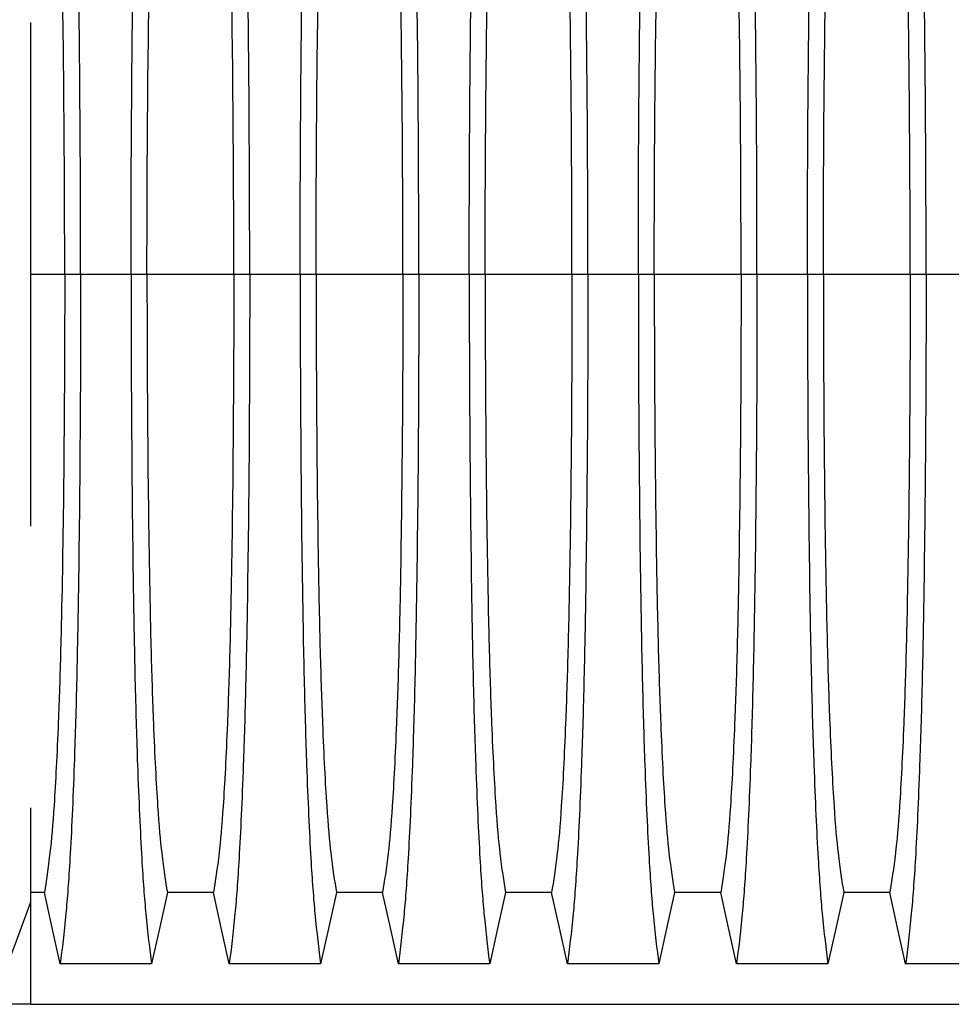
# Model space of a CAD drawing. Units: millimetres. Extents: x 648 to 27417, y 455 to 16615.
# Drawn here: x 21636 to 22125, y 11029 to 11546 of the extents above; entities that cross this region are included whole.
import ezdxf

# ---------------------------------------------------------------- set-up
doc = ezdxf.new("R2010")
doc.units = ezdxf.units.MM
doc.header["$LTSCALE"] = 65

msp = doc.modelspace()

# ---------------------------------------------------------------- linework, layer by layer
at = {"color": 7, "linetype": 'Continuous', "lineweight": 25}
for p, q in [((21659.62, 11412.16), (21641.92, 11412.16)), ((21667.97, 11412.16), (21659.62, 11412.16)), ((21694.42, 11412.16), (21667.97, 11412.16)), ((21702.77, 11412.16), (21694.42, 11412.16)), ((21748.3, 11412.16), (21702.77, 11412.16)), ((21756.65, 11412.16), (21748.3, 11412.16)), ((21783.1, 11412.16), (21756.65, 11412.16)), ((21791.45, 11412.16), (21783.1, 11412.16)), ((21836.98, 11412.16), (21791.45, 11412.16)), ((21845.33, 11412.16), (21836.98, 11412.16)), ((21871.78, 11412.16), (21845.33, 11412.16)), ((21880.13, 11412.16), (21871.78, 11412.16)), ((21925.66, 11412.16), (21880.13, 11412.16)), ((21934.01, 11412.16), (21925.66, 11412.16)), ((21960.46, 11412.16), (21934.01, 11412.16)), ((21968.81, 11412.16), (21960.46, 11412.16)), ((22014.34, 11412.16), (21968.81, 11412.16)), ((22022.69, 11412.16), (22014.34, 11412.16)), ((22049.14, 11412.16), (22022.69, 11412.16)), ((22057.49, 11412.16), (22049.14, 11412.16)), ((22103.02, 11412.16), (22057.49, 11412.16)), ((22111.37, 11412.16), (22103.02, 11412.16)), ((22137.82, 11412.16), (22111.37, 11412.16)), ((21641.92, 11029.43), (21641.92, 11083.22)), ((21641.92, 11029.43), (21617.58, 11029.43)), ((21641.92, 11029.43), (22871.41, 11029.43))]:
    msp.add_line(p, q, dxfattribs=at)
at = {"color": 7, "linetype": 'Continuous', "lineweight": 25, "flags": 128}
for points in [[(21648.94, 11088.12), (21643.77, 11088.12), (21641.92, 11088.12)], [(21657.25, 11050.71), (21655.15, 11060.15), (21653.06, 11069.6), (21648.94, 11088.12)], [(21713.45, 11088.12), (21711.35, 11078.68), (21709.26, 11069.23), (21705.14, 11050.71)], [(21737.62, 11088.12), (21725.54, 11088.12), (21719.5, 11088.12), (21713.45, 11088.12)], [(21745.93, 11050.71), (21743.83, 11060.15), (21741.74, 11069.6), (21737.62, 11088.12)], [(21802.13, 11088.12), (21800.03, 11078.68), (21797.94, 11069.23), (21793.82, 11050.71)], [(21826.3, 11088.12), (21814.22, 11088.12), (21808.18, 11088.12), (21802.13, 11088.12)], [(21834.61, 11050.71), (21832.51, 11060.15), (21830.42, 11069.6), (21826.3, 11088.12)], [(21890.81, 11088.12), (21888.71, 11078.68), (21886.62, 11069.23), (21882.5, 11050.71)], [(21914.98, 11088.12), (21902.9, 11088.12), (21896.86, 11088.12), (21890.81, 11088.12)], [(21923.29, 11050.71), (21921.19, 11060.15), (21919.1, 11069.6), (21914.98, 11088.12)], [(21979.49, 11088.12), (21977.39, 11078.68), (21975.3, 11069.23), (21971.18, 11050.71)], [(22003.66, 11088.12), (21991.58, 11088.12), (21985.54, 11088.12), (21979.49, 11088.12)], [(22011.97, 11050.71), (22009.87, 11060.15), (22007.78, 11069.6), (22003.66, 11088.12)], [(22068.17, 11088.12), (22066.07, 11078.68), (22063.98, 11069.23), (22059.86, 11050.71)], [(22092.34, 11088.12), (22080.26, 11088.12), (22074.22, 11088.12), (22068.17, 11088.12)], [(22100.65, 11050.71), (22098.55, 11060.15), (22096.46, 11069.6), (22092.34, 11088.12)], [(21630.11, 11051.54), (21633.07, 11059.48), (21636.03, 11067.43), (21641.92, 11083.22)], [(21705.14, 11050.71), (21692.27, 11050.71), (21679.41, 11050.71), (21657.25, 11050.71)], [(21793.82, 11050.71), (21781.81, 11050.71), (21769.79, 11050.71), (21745.93, 11050.71)], [(21882.5, 11050.71), (21870.49, 11050.71), (21858.47, 11050.71), (21834.61, 11050.71)], [(21971.18, 11050.71), (21959.17, 11050.71), (21947.15, 11050.71), (21923.29, 11050.71)], [(22059.86, 11050.71), (22047.85, 11050.71), (22035.83, 11050.71), (22011.97, 11050.71)], [(22148.54, 11050.71), (22136.53, 11050.71), (22124.51, 11050.71), (22100.65, 11050.71)]]:
    msp.add_lwpolyline(points, dxfattribs=at)
at = {"color": 7, "linetype": 'Continuous', "lineweight": 25}
for points, knots in [([(21667.97, 11412.16), (21667.97, 11447.38), (21667.67, 11516.2), (21666.61, 11595.88), (21665.66, 11635.41), (21665.04, 11656.07), (21664.17, 11682.56), (21662.53, 11718.47), (21660.97, 11739.6), (21659.26, 11757.33), (21658.26, 11766.08), (21657.25, 11773.61)], [0, 0, 0, 0, 0.1666667, 0.3333333, 0.444014, 0.444014, 0.5, 0.6666667, 0.8084359, 0.8084359, 0.9946962, 0.9946962, 0.9946962, 0.9946962]), ([(21694.42, 11412.16), (21694.42, 11447.39), (21694.72, 11516.25), (21695.79, 11595.97), (21696.73, 11635.5), (21697.35, 11656.16), (21698.22, 11682.64), (21699.86, 11718.54), (21701.42, 11739.65), (21703.13, 11757.34), (21704.14, 11766.08), (21705.14, 11773.61)], [0, 0, 0, 0, 0.1666667, 0.3333333, 0.444014, 0.444014, 0.5, 0.6666667, 0.8084359, 0.8084359, 0.9946936, 0.9946936, 0.9946936, 0.9946936]), ([(21756.65, 11412.16), (21756.65, 11447.39), (21756.35, 11516.25), (21755.29, 11595.97), (21754.34, 11635.5), (21753.72, 11656.16), (21752.85, 11682.64), (21751.21, 11718.54), (21749.65, 11739.65), (21747.94, 11757.34), (21746.94, 11766.08), (21745.93, 11773.61)], [0, 0, 0, 0, 0.1666667, 0.3333333, 0.444014, 0.444014, 0.5, 0.6666667, 0.8084359, 0.8084359, 0.9946936, 0.9946936, 0.9946936, 0.9946936]), ([(21783.1, 11412.16), (21783.1, 11447.39), (21783.4, 11516.25), (21784.47, 11595.97), (21785.41, 11635.5), (21786.03, 11656.16), (21786.9, 11682.64), (21788.54, 11718.54), (21790.1, 11739.65), (21791.81, 11757.34), (21792.82, 11766.08), (21793.82, 11773.61)], [0, 0, 0, 0, 0.1666667, 0.3333333, 0.444014, 0.444014, 0.5, 0.6666667, 0.8084359, 0.8084359, 0.9946936, 0.9946936, 0.9946936, 0.9946936]), ([(21845.33, 11412.16), (21845.33, 11447.39), (21845.03, 11516.25), (21843.97, 11595.97), (21843.02, 11635.5), (21842.4, 11656.16), (21841.53, 11682.64), (21839.89, 11718.54), (21838.33, 11739.65), (21836.62, 11757.34), (21835.62, 11766.08), (21834.61, 11773.61)], [0, 0, 0, 0, 0.1666667, 0.3333333, 0.444014, 0.444014, 0.5, 0.6666667, 0.8084359, 0.8084359, 0.9946936, 0.9946936, 0.9946936, 0.9946936]), ([(21871.78, 11412.16), (21871.78, 11447.39), (21872.08, 11516.25), (21873.15, 11595.97), (21874.09, 11635.5), (21874.71, 11656.16), (21875.58, 11682.64), (21877.22, 11718.54), (21878.78, 11739.65), (21880.49, 11757.34), (21881.5, 11766.08), (21882.5, 11773.61)], [0, 0, 0, 0, 0.1666667, 0.3333333, 0.444014, 0.444014, 0.5, 0.6666667, 0.8084359, 0.8084359, 0.9946936, 0.9946936, 0.9946936, 0.9946936]), ([(21934.01, 11412.16), (21934.01, 11447.39), (21933.71, 11516.25), (21932.65, 11595.97), (21931.7, 11635.5), (21931.08, 11656.16), (21930.21, 11682.64), (21928.57, 11718.54), (21927.01, 11739.65), (21925.3, 11757.34), (21924.3, 11766.08), (21923.29, 11773.61)], [0, 0, 0, 0, 0.1666667, 0.3333333, 0.444014, 0.444014, 0.5, 0.6666667, 0.8084359, 0.8084359, 0.9946936, 0.9946936, 0.9946936, 0.9946936]), ([(21960.46, 11412.16), (21960.46, 11447.39), (21960.76, 11516.25), (21961.83, 11595.97), (21962.77, 11635.5), (21963.39, 11656.16), (21964.26, 11682.64), (21965.9, 11718.54), (21967.46, 11739.65), (21969.17, 11757.34), (21970.18, 11766.08), (21971.18, 11773.61)], [0, 0, 0, 0, 0.1666667, 0.3333333, 0.444014, 0.444014, 0.5, 0.6666667, 0.8084359, 0.8084359, 0.9946936, 0.9946936, 0.9946936, 0.9946936]), ([(22022.69, 11412.16), (22022.69, 11447.39), (22022.39, 11516.25), (22021.33, 11595.97), (22020.38, 11635.5), (22019.76, 11656.16), (22018.89, 11682.64), (22017.25, 11718.54), (22015.69, 11739.65), (22013.98, 11757.34), (22012.98, 11766.08), (22011.97, 11773.61)], [0, 0, 0, 0, 0.1666667, 0.3333333, 0.444014, 0.444014, 0.5, 0.6666667, 0.8084359, 0.8084359, 0.9946936, 0.9946936, 0.9946936, 0.9946936]), ([(22049.14, 11412.16), (22049.14, 11447.39), (22049.44, 11516.25), (22050.51, 11595.97), (22051.45, 11635.5), (22052.07, 11656.16), (22052.94, 11682.64), (22054.58, 11718.54), (22056.14, 11739.65), (22057.85, 11757.34), (22058.86, 11766.08), (22059.86, 11773.61)], [0, 0, 0, 0, 0.1666667, 0.3333333, 0.444014, 0.444014, 0.5, 0.6666667, 0.8084359, 0.8084359, 0.9946936, 0.9946936, 0.9946936, 0.9946936]), ([(22111.37, 11412.16), (22111.37, 11447.39), (22111.07, 11516.25), (22110.01, 11595.97), (22109.06, 11635.5), (22108.44, 11656.16), (22107.57, 11682.64), (22105.93, 11718.54), (22104.37, 11739.65), (22102.66, 11757.34), (22101.66, 11766.08), (22100.65, 11773.61)], [0, 0, 0, 0, 0.1666667, 0.3333333, 0.444014, 0.444014, 0.5, 0.6666667, 0.8084359, 0.8084359, 0.9946936, 0.9946936, 0.9946936, 0.9946936]), ([(21659.62, 11412.16), (21659.62, 11444.37), (21659.32, 11507.48), (21658.26, 11580.49), (21657.32, 11616.43), (21656.7, 11635.07), (21655.83, 11658.92), (21654.2, 11690.86), (21652.64, 11708.94), (21650.94, 11723.52), (21649.94, 11730.48), (21648.94, 11736.2)], [0, 0, 0, 0, 0.1666667, 0.3333333, 0.444014, 0.444014, 0.5, 0.6666667, 0.8084359, 0.8084359, 0.9941916, 0.9941916, 0.9941916, 0.9941916]), ([(21702.77, 11412.16), (21702.77, 11444.45), (21703.07, 11507.86), (21704.13, 11581.27), (21705.08, 11617.26), (21705.7, 11635.86), (21706.56, 11659.65), (21708.2, 11691.46), (21709.75, 11709.35), (21711.45, 11723.66), (21712.45, 11730.53), (21713.45, 11736.2)], [0, 0, 0, 0, 0.1666667, 0.3333333, 0.444014, 0.444014, 0.5, 0.6666667, 0.8084359, 0.8084359, 0.9941633, 0.9941633, 0.9941633, 0.9941633]), ([(21748.3, 11412.16), (21748.3, 11444.45), (21748, 11507.86), (21746.94, 11581.27), (21746, 11617.26), (21745.38, 11635.86), (21744.51, 11659.65), (21742.88, 11691.46), (21741.32, 11709.35), (21739.62, 11723.66), (21738.62, 11730.53), (21737.62, 11736.2)], [0, 0, 0, 0, 0.1666667, 0.3333333, 0.444014, 0.444014, 0.5, 0.6666667, 0.8084359, 0.8084359, 0.9941633, 0.9941633, 0.9941633, 0.9941633]), ([(21791.45, 11412.16), (21791.45, 11444.45), (21791.75, 11507.86), (21792.81, 11581.27), (21793.76, 11617.26), (21794.38, 11635.86), (21795.24, 11659.65), (21796.88, 11691.46), (21798.43, 11709.35), (21800.13, 11723.66), (21801.13, 11730.53), (21802.13, 11736.2)], [0, 0, 0, 0, 0.1666667, 0.3333333, 0.444014, 0.444014, 0.5, 0.6666667, 0.8084359, 0.8084359, 0.9941633, 0.9941633, 0.9941633, 0.9941633]), ([(21836.98, 11412.16), (21836.98, 11444.45), (21836.68, 11507.86), (21835.62, 11581.27), (21834.68, 11617.26), (21834.06, 11635.86), (21833.19, 11659.65), (21831.56, 11691.46), (21830, 11709.35), (21828.3, 11723.66), (21827.3, 11730.53), (21826.3, 11736.2)], [0, 0, 0, 0, 0.1666667, 0.3333333, 0.444014, 0.444014, 0.5, 0.6666667, 0.8084359, 0.8084359, 0.9941633, 0.9941633, 0.9941633, 0.9941633]), ([(21880.13, 11412.16), (21880.13, 11444.45), (21880.43, 11507.86), (21881.49, 11581.27), (21882.44, 11617.26), (21883.06, 11635.86), (21883.92, 11659.65), (21885.56, 11691.46), (21887.11, 11709.35), (21888.81, 11723.66), (21889.81, 11730.53), (21890.81, 11736.2)], [0, 0, 0, 0, 0.1666667, 0.3333333, 0.444014, 0.444014, 0.5, 0.6666667, 0.8084359, 0.8084359, 0.9941633, 0.9941633, 0.9941633, 0.9941633]), ([(21925.66, 11412.16), (21925.66, 11444.45), (21925.36, 11507.86), (21924.3, 11581.27), (21923.36, 11617.26), (21922.74, 11635.86), (21921.87, 11659.65), (21920.24, 11691.46), (21918.68, 11709.35), (21916.98, 11723.66), (21915.98, 11730.53), (21914.98, 11736.2)], [0, 0, 0, 0, 0.1666667, 0.3333333, 0.444014, 0.444014, 0.5, 0.6666667, 0.8084359, 0.8084359, 0.9941633, 0.9941633, 0.9941633, 0.9941633]), ([(21968.81, 11412.16), (21968.81, 11444.45), (21969.11, 11507.86), (21970.17, 11581.27), (21971.12, 11617.26), (21971.74, 11635.86), (21972.6, 11659.65), (21974.24, 11691.46), (21975.79, 11709.35), (21977.49, 11723.66), (21978.49, 11730.53), (21979.49, 11736.2)], [0, 0, 0, 0, 0.1666667, 0.3333333, 0.444014, 0.444014, 0.5, 0.6666667, 0.8084359, 0.8084359, 0.9941633, 0.9941633, 0.9941633, 0.9941633]), ([(22014.34, 11412.16), (22014.34, 11444.45), (22014.04, 11507.86), (22012.98, 11581.27), (22012.04, 11617.26), (22011.42, 11635.86), (22010.55, 11659.65), (22008.92, 11691.46), (22007.36, 11709.35), (22005.66, 11723.66), (22004.66, 11730.53), (22003.66, 11736.2)], [0, 0, 0, 0, 0.1666667, 0.3333333, 0.444014, 0.444014, 0.5, 0.6666667, 0.8084359, 0.8084359, 0.9941633, 0.9941633, 0.9941633, 0.9941633]), ([(22057.49, 11412.16), (22057.49, 11444.45), (22057.79, 11507.86), (22058.85, 11581.27), (22059.8, 11617.26), (22060.42, 11635.86), (22061.28, 11659.65), (22062.92, 11691.46), (22064.47, 11709.35), (22066.17, 11723.66), (22067.17, 11730.53), (22068.17, 11736.2)], [0, 0, 0, 0, 0.1666667, 0.3333333, 0.444014, 0.444014, 0.5, 0.6666667, 0.8084359, 0.8084359, 0.9941633, 0.9941633, 0.9941633, 0.9941633]), ([(22103.02, 11412.16), (22103.02, 11444.45), (22102.72, 11507.86), (22101.66, 11581.27), (22100.72, 11617.26), (22100.1, 11635.86), (22099.23, 11659.65), (22097.6, 11691.46), (22096.04, 11709.35), (22094.34, 11723.66), (22093.34, 11730.53), (22092.34, 11736.2)], [0, 0, 0, 0, 0.1666667, 0.3333333, 0.444014, 0.444014, 0.5, 0.6666667, 0.8084359, 0.8084359, 0.9941633, 0.9941633, 0.9941633, 0.9941633]), ([(21641.92, 11415.77), (21641.92, 11420.04), (21641.92, 11428.51), (21641.92, 11441.07), (21641.92, 11453.31), (21641.92, 11465.24), (21641.92, 11476.88), (21641.92, 11488.2), (21641.92, 11499.21), (21641.92, 11509.92), (21641.92, 11520.33), (21641.92, 11530.42), (21641.92, 11538.36), (21641.92, 11542.86), (21641.92, 11544.19)], [0, 0, 0, 0, 0.09472, 0.187733, 0.279252, 0.368104, 0.456114, 0.543506, 0.628486, 0.713406, 0.798483, 0.881322, 0.964889, 1, 1, 1, 1]), ([(21641.92, 11408.27), (21641.92, 11408.44), (21641.92, 11408.61), (21641.92, 11408.94), (21641.92, 11409.1), (21641.92, 11409.59), (21641.92, 11409.9), (21641.92, 11410.83), (21641.92, 11411.43), (21641.92, 11412.62), (21641.92, 11413.21), (21641.92, 11414.14), (21641.92, 11414.45), (21641.92, 11414.94), (21641.92, 11415.1), (21641.92, 11415.43), (21641.92, 11415.6), (21641.92, 11415.77)], [0.487274198, 0.487274198, 0.487274198, 0.487274198, 0.487676856, 0.487676856, 0.488079513, 0.488079513, 0.488884828, 0.488884828, 0.490495457, 0.490495457, 0.492106086, 0.492106086, 0.492911401, 0.492911401, 0.493314058, 0.493314058, 0.493716715, 0.493716715, 0.493716715, 0.493716715]), ([(21659.62, 11412.16), (21659.62, 11379.95), (21659.32, 11316.84), (21658.26, 11243.83), (21657.32, 11207.89), (21656.7, 11189.25), (21655.83, 11165.4), (21654.2, 11133.46), (21652.64, 11115.38), (21650.94, 11100.81), (21649.94, 11093.84), (21648.94, 11088.12)], [0, 0, 0, 0, 0.1666667, 0.3333333, 0.444014, 0.444014, 0.5, 0.6666667, 0.8084359, 0.8084359, 0.9941916, 0.9941916, 0.9941916, 0.9941916]), ([(21667.97, 11412.16), (21667.97, 11376.94), (21667.67, 11308.12), (21666.61, 11228.45), (21665.66, 11188.92), (21665.04, 11168.25), (21664.17, 11141.77), (21662.53, 11105.85), (21660.97, 11084.72), (21659.26, 11067), (21658.26, 11058.25), (21657.25, 11050.71)], [0, 0, 0, 0, 0.1666667, 0.3333333, 0.444014, 0.444014, 0.5, 0.6666667, 0.8084359, 0.8084359, 0.9946962, 0.9946962, 0.9946962, 0.9946962]), ([(21694.42, 11412.16), (21694.42, 11376.93), (21694.72, 11308.08), (21695.79, 11228.36), (21696.73, 11188.82), (21697.35, 11168.16), (21698.22, 11141.68), (21699.86, 11105.78), (21701.42, 11084.67), (21703.13, 11066.98), (21704.14, 11058.24), (21705.14, 11050.71)], [0, 0, 0, 0, 0.1666667, 0.3333333, 0.444014, 0.444014, 0.5, 0.6666667, 0.8084359, 0.8084359, 0.9946936, 0.9946936, 0.9946936, 0.9946936]), ([(21702.77, 11412.16), (21702.77, 11379.87), (21703.07, 11316.46), (21704.13, 11243.05), (21705.08, 11207.06), (21705.7, 11188.46), (21706.56, 11164.67), (21708.2, 11132.86), (21709.75, 11114.97), (21711.45, 11100.66), (21712.45, 11093.79), (21713.45, 11088.12)], [0, 0, 0, 0, 0.1666667, 0.3333333, 0.444014, 0.444014, 0.5, 0.6666667, 0.8084359, 0.8084359, 0.9941633, 0.9941633, 0.9941633, 0.9941633]), ([(21748.3, 11412.16), (21748.3, 11379.87), (21748, 11316.46), (21746.94, 11243.05), (21746, 11207.06), (21745.38, 11188.46), (21744.51, 11164.67), (21742.88, 11132.86), (21741.32, 11114.97), (21739.62, 11100.66), (21738.62, 11093.79), (21737.62, 11088.12)], [0, 0, 0, 0, 0.1666667, 0.3333333, 0.444014, 0.444014, 0.5, 0.6666667, 0.8084359, 0.8084359, 0.9941633, 0.9941633, 0.9941633, 0.9941633]), ([(21756.65, 11412.16), (21756.65, 11376.93), (21756.35, 11308.08), (21755.29, 11228.36), (21754.34, 11188.82), (21753.72, 11168.16), (21752.85, 11141.68), (21751.21, 11105.78), (21749.65, 11084.67), (21747.94, 11066.98), (21746.94, 11058.24), (21745.93, 11050.71)], [0, 0, 0, 0, 0.1666667, 0.3333333, 0.444014, 0.444014, 0.5, 0.6666667, 0.8084359, 0.8084359, 0.9946936, 0.9946936, 0.9946936, 0.9946936]), ([(21783.1, 11412.16), (21783.1, 11376.93), (21783.4, 11308.08), (21784.47, 11228.36), (21785.41, 11188.82), (21786.03, 11168.16), (21786.9, 11141.68), (21788.54, 11105.78), (21790.1, 11084.67), (21791.81, 11066.98), (21792.82, 11058.24), (21793.82, 11050.71)], [0, 0, 0, 0, 0.1666667, 0.3333333, 0.444014, 0.444014, 0.5, 0.6666667, 0.8084359, 0.8084359, 0.9946936, 0.9946936, 0.9946936, 0.9946936]), ([(21791.45, 11412.16), (21791.45, 11379.87), (21791.75, 11316.46), (21792.81, 11243.05), (21793.76, 11207.06), (21794.38, 11188.46), (21795.24, 11164.67), (21796.88, 11132.86), (21798.43, 11114.97), (21800.13, 11100.66), (21801.13, 11093.79), (21802.13, 11088.12)], [0, 0, 0, 0, 0.1666667, 0.3333333, 0.444014, 0.444014, 0.5, 0.6666667, 0.8084359, 0.8084359, 0.9941633, 0.9941633, 0.9941633, 0.9941633]), ([(21836.98, 11412.16), (21836.98, 11379.87), (21836.68, 11316.46), (21835.62, 11243.05), (21834.68, 11207.06), (21834.06, 11188.46), (21833.19, 11164.67), (21831.56, 11132.86), (21830, 11114.97), (21828.3, 11100.66), (21827.3, 11093.79), (21826.3, 11088.12)], [0, 0, 0, 0, 0.1666667, 0.3333333, 0.444014, 0.444014, 0.5, 0.6666667, 0.8084359, 0.8084359, 0.9941633, 0.9941633, 0.9941633, 0.9941633]), ([(21845.33, 11412.16), (21845.33, 11376.93), (21845.03, 11308.08), (21843.97, 11228.36), (21843.02, 11188.82), (21842.4, 11168.16), (21841.53, 11141.68), (21839.89, 11105.78), (21838.33, 11084.67), (21836.62, 11066.98), (21835.62, 11058.24), (21834.61, 11050.71)], [0, 0, 0, 0, 0.1666667, 0.3333333, 0.444014, 0.444014, 0.5, 0.6666667, 0.8084359, 0.8084359, 0.9946936, 0.9946936, 0.9946936, 0.9946936]), ([(21871.78, 11412.16), (21871.78, 11376.93), (21872.08, 11308.08), (21873.15, 11228.36), (21874.09, 11188.82), (21874.71, 11168.16), (21875.58, 11141.68), (21877.22, 11105.78), (21878.78, 11084.67), (21880.49, 11066.98), (21881.5, 11058.24), (21882.5, 11050.71)], [0, 0, 0, 0, 0.1666667, 0.3333333, 0.444014, 0.444014, 0.5, 0.6666667, 0.8084359, 0.8084359, 0.9946936, 0.9946936, 0.9946936, 0.9946936]), ([(21880.13, 11412.16), (21880.13, 11379.87), (21880.43, 11316.46), (21881.49, 11243.05), (21882.44, 11207.06), (21883.06, 11188.46), (21883.92, 11164.67), (21885.56, 11132.86), (21887.11, 11114.97), (21888.81, 11100.66), (21889.81, 11093.79), (21890.81, 11088.12)], [0, 0, 0, 0, 0.1666667, 0.3333333, 0.444014, 0.444014, 0.5, 0.6666667, 0.8084359, 0.8084359, 0.9941633, 0.9941633, 0.9941633, 0.9941633]), ([(21925.66, 11412.16), (21925.66, 11379.87), (21925.36, 11316.46), (21924.3, 11243.05), (21923.36, 11207.06), (21922.74, 11188.46), (21921.87, 11164.67), (21920.24, 11132.86), (21918.68, 11114.97), (21916.98, 11100.66), (21915.98, 11093.79), (21914.98, 11088.12)], [0, 0, 0, 0, 0.1666667, 0.3333333, 0.444014, 0.444014, 0.5, 0.6666667, 0.8084359, 0.8084359, 0.9941633, 0.9941633, 0.9941633, 0.9941633]), ([(21934.01, 11412.16), (21934.01, 11376.93), (21933.71, 11308.08), (21932.65, 11228.36), (21931.7, 11188.82), (21931.08, 11168.16), (21930.21, 11141.68), (21928.57, 11105.78), (21927.01, 11084.67), (21925.3, 11066.98), (21924.3, 11058.24), (21923.29, 11050.71)], [0, 0, 0, 0, 0.1666667, 0.3333333, 0.444014, 0.444014, 0.5, 0.6666667, 0.8084359, 0.8084359, 0.9946936, 0.9946936, 0.9946936, 0.9946936]), ([(21960.46, 11412.16), (21960.46, 11376.93), (21960.76, 11308.08), (21961.83, 11228.36), (21962.77, 11188.82), (21963.39, 11168.16), (21964.26, 11141.68), (21965.9, 11105.78), (21967.46, 11084.67), (21969.17, 11066.98), (21970.18, 11058.24), (21971.18, 11050.71)], [0, 0, 0, 0, 0.1666667, 0.3333333, 0.444014, 0.444014, 0.5, 0.6666667, 0.8084359, 0.8084359, 0.9946936, 0.9946936, 0.9946936, 0.9946936]), ([(21968.81, 11412.16), (21968.81, 11379.87), (21969.11, 11316.46), (21970.17, 11243.05), (21971.12, 11207.06), (21971.74, 11188.46), (21972.6, 11164.67), (21974.24, 11132.86), (21975.79, 11114.97), (21977.49, 11100.66), (21978.49, 11093.79), (21979.49, 11088.12)], [0, 0, 0, 0, 0.1666667, 0.3333333, 0.444014, 0.444014, 0.5, 0.6666667, 0.8084359, 0.8084359, 0.9941633, 0.9941633, 0.9941633, 0.9941633]), ([(22014.34, 11412.16), (22014.34, 11379.87), (22014.04, 11316.46), (22012.98, 11243.05), (22012.04, 11207.06), (22011.42, 11188.46), (22010.55, 11164.67), (22008.92, 11132.86), (22007.36, 11114.97), (22005.66, 11100.66), (22004.66, 11093.79), (22003.66, 11088.12)], [0, 0, 0, 0, 0.1666667, 0.3333333, 0.444014, 0.444014, 0.5, 0.6666667, 0.8084359, 0.8084359, 0.9941633, 0.9941633, 0.9941633, 0.9941633]), ([(22022.69, 11412.16), (22022.69, 11376.93), (22022.39, 11308.08), (22021.33, 11228.36), (22020.38, 11188.82), (22019.76, 11168.16), (22018.89, 11141.68), (22017.25, 11105.78), (22015.69, 11084.67), (22013.98, 11066.98), (22012.98, 11058.24), (22011.97, 11050.71)], [0, 0, 0, 0, 0.1666667, 0.3333333, 0.444014, 0.444014, 0.5, 0.6666667, 0.8084359, 0.8084359, 0.9946936, 0.9946936, 0.9946936, 0.9946936]), ([(22049.14, 11412.16), (22049.14, 11376.93), (22049.44, 11308.08), (22050.51, 11228.36), (22051.45, 11188.82), (22052.07, 11168.16), (22052.94, 11141.68), (22054.58, 11105.78), (22056.14, 11084.67), (22057.85, 11066.98), (22058.86, 11058.24), (22059.86, 11050.71)], [0, 0, 0, 0, 0.1666667, 0.3333333, 0.444014, 0.444014, 0.5, 0.6666667, 0.8084359, 0.8084359, 0.9946936, 0.9946936, 0.9946936, 0.9946936]), ([(22057.49, 11412.16), (22057.49, 11379.87), (22057.79, 11316.46), (22058.85, 11243.05), (22059.8, 11207.06), (22060.42, 11188.46), (22061.28, 11164.67), (22062.92, 11132.86), (22064.47, 11114.97), (22066.17, 11100.66), (22067.17, 11093.79), (22068.17, 11088.12)], [0, 0, 0, 0, 0.1666667, 0.3333333, 0.444014, 0.444014, 0.5, 0.6666667, 0.8084359, 0.8084359, 0.9941633, 0.9941633, 0.9941633, 0.9941633]), ([(22103.02, 11412.16), (22103.02, 11379.87), (22102.72, 11316.46), (22101.66, 11243.05), (22100.72, 11207.06), (22100.1, 11188.46), (22099.23, 11164.67), (22097.6, 11132.86), (22096.04, 11114.97), (22094.34, 11100.66), (22093.34, 11093.79), (22092.34, 11088.12)], [0, 0, 0, 0, 0.1666667, 0.3333333, 0.444014, 0.444014, 0.5, 0.6666667, 0.8084359, 0.8084359, 0.9941633, 0.9941633, 0.9941633, 0.9941633]), ([(22111.37, 11412.16), (22111.37, 11376.93), (22111.07, 11308.08), (22110.01, 11228.36), (22109.06, 11188.82), (22108.44, 11168.16), (22107.57, 11141.68), (22105.93, 11105.78), (22104.37, 11084.67), (22102.66, 11066.98), (22101.66, 11058.24), (22100.65, 11050.71)], [0, 0, 0, 0, 0.1666667, 0.3333333, 0.444014, 0.444014, 0.5, 0.6666667, 0.8084359, 0.8084359, 0.9946936, 0.9946936, 0.9946936, 0.9946936]), ([(21641.92, 11280.12), (21641.92, 11281.15), (21641.92, 11285.38), (21641.92, 11293.06), (21641.92, 11303.23), (21641.92, 11313.71), (21641.92, 11324.5), (21641.92, 11335.62), (21641.92, 11347.06), (21641.92, 11358.86), (21641.92, 11370.88), (21641.92, 11383.14), (21641.92, 11395.63), (21641.92, 11404.03), (21641.92, 11408.27)], [0, 0, 0, 0, 0.027378, 0.111951, 0.195786, 0.281783, 0.367563, 0.45335, 0.542153, 0.631571, 0.721839, 0.813187, 0.905837, 1, 1, 1, 1]), ([(21641.92, 11083.22), (21641.92, 11083.88), (21641.92, 11085.2), (21641.92, 11087.87), (21641.92, 11091.07), (21641.92, 11094.81), (21641.92, 11099.09), (21641.92, 11103.88), (21641.92, 11109.18), (21641.92, 11114.8), (21641.92, 11120.69), (21641.92, 11126.49), (21641.92, 11130.54), (21641.92, 11132.42)], [0, 0, 0, 0, 0.088509, 0.178905, 0.270565, 0.363663, 0.457726, 0.552975, 0.648806, 0.745251, 0.834187, 0.923337, 1, 1, 1, 1])]:
    msp.add_open_spline(points, degree=3, knots=knots, dxfattribs=at)

doc.saveas('drawing.dxf')
